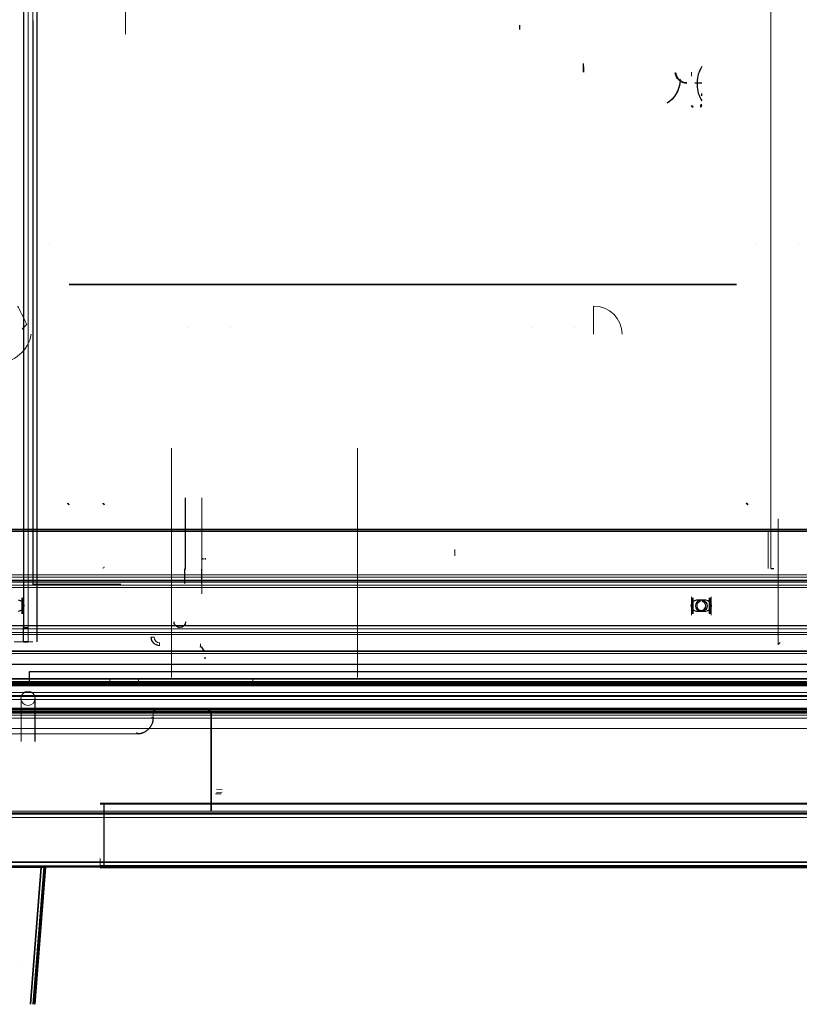
# Model space of a CAD drawing. Units: millimetres. Extents: x -659 to 600, y -658 to 543.
# Drawn here: x -238 to 34, y -111 to 232 of the extents above; entities that cross this region are included whole.
import ezdxf

# ---------------------------------------------------------------- set-up
doc = ezdxf.new("R2010")
doc.units = ezdxf.units.MM
for name, color, linetype, true_color in [('Front$4', 7, 'Continuous', 0xffffff), ('Isometric$1', 7, 'Continuous', 0xffffff), ('ORTHO$5', 7, 'Continuous', 0xffffff), ('ORTHO$6', 7, 'Continuous', 0xffffff), ('Top$2', 7, 'Continuous', 0xffffff)]:
    doc.layers.add(name, color=color, linetype=linetype, true_color=true_color)

msp = doc.modelspace()

# ---------------------------------------------------------------- linework, layer by layer
at = {"layer": 'Front$4', "color": 2, "linetype": 'Continuous', "lineweight": 13}
for p, q in [((-227.46, 153.94, -96.53), (-227.46, 153.94, -158.9)), ((19.04, 153.94, -158.9), (19.04, 153.94, -96.53)), ((34.04, 153.94, -146.9), (34.04, 153.94, -96.53)), ((-179.21, 124.94, -146.48), (-179.21, 124.94, -133.48)), ((-164.21, 124.94, -146.48), (-164.21, 124.94, -133.48)), ((-59.21, 124.94, -146.48), (-59.21, 124.94, -133.48)), ((-44.21, 124.94, -146.48), (-44.21, 124.94, -133.48)), ((23.3, 55.74, -92.74), (23.3, 55.74, -121.42)), ((24.3, 55.74, -121.42), (24.3, 55.74, -92.74)), ((23.3, 42.79, -127.9), (23.3, 53.69, -124.27)), ((24.3, 53.69, -124.27), (24.3, 42.79, -127.9)), ((-239.9, 15.24, -138.08), (-236.6, 15.24, -138.08)), ((-236.6, 15.24, -162.78), (-236.6, 15.24, -143.58)), ((-235, 15.24, -162.78), (-235, 15.24, -143.58)), ((27.59, 15, -122.58), (26.79, 14.2, -83.38)), ((295.5, 0.24, -82.58), (-295.5, 0.24, -82.58))]:
    msp.add_line(p, q, dxfattribs=at)
at = {"layer": 'Front$4', "color": 3, "linetype": 'Continuous', "lineweight": 25}
for p, q in [((-220.71, 139.94, -114.53), (12.29, 139.94, -114.53)), ((12.29, 139.94, -126.03), (-220.71, 139.94, -126.03)), ((-202.6, 35.24, -198.58), (-233.4, 35.24, -198.58)), ((-202.6, 35.24, -200.18), (-233.4, 35.24, -200.18)), ((-236.6, 15.24, -143.58), (-236.6, 20.24, -138.58)), ((-236.6, 20.24, -138.58), (-235, 20.24, -138.58)), ((-235, 15.24, -143.58), (-236.6, 15.24, -143.58)), ((-235, 15.24, -139.68), (-235, 15.24, -168.98)), ((284.5, 7.24, -198.08), (-284.5, 7.24, -198.08)), ((-234.5, 4.84, -138.63), (234.5, 4.84, -138.63)), ((-234.5, 0.6, -144.68), (-234.5, 4.84, -138.63)), ((-234.5, 4.84, -126.63), (234.5, 4.84, -126.63)), ((-234.5, 0.6, -132.68), (-234.5, 4.84, -126.63)), ((-234.5, 4.84, -114.63), (234.5, 4.84, -114.63)), ((-234.5, 0.6, -120.68), (-234.5, 4.84, -114.63)), ((-296.3, 2.24, -80.58), (296.3, 2.24, -80.58)), ((296.3, 2.24, -183.08), (-296.3, 2.24, -183.08)), ((-294, 1.3, 660.42), (294, 1.3, 660.42)), ((237.5, 0.24, -137.83), (-237.5, 0.24, -137.83)), ((-237.5, 0.24, -137.83), (-237.5, 0.24, -145.83)), ((-237.5, 0.24, -145.83), (-234.5, 0.24, -145.83)), ((237.5, 0.24, -125.83), (-237.5, 0.24, -125.83)), ((-237.5, 0.24, -125.83), (-237.5, 0.24, -133.83)), ((-237.5, 0.24, -133.83), (-234.5, 0.24, -133.83)), ((237.5, 0.24, -113.83), (-237.5, 0.24, -113.83)), ((-237.5, 0.24, -113.83), (-237.5, 0.24, -121.83)), ((-237.5, 0.24, -121.83), (-234.5, 0.24, -121.83)), ((306, -61.74, -110.18), (-293.6, -61.74, -110.18)), ((-293.6, -61.74, 658.82), (306, -61.74, 658.82)), ((-267.81, -63.44, -84.58), (-230.39, -63.44, -84.58)), ((-230.39, -63.44, 633.22), (-267.81, -63.44, 633.22)), ((-232.95, -111.2, 5.42), (-229.2, -63.44, 5.42)), ((-229.2, -63.44, 543.22), (-232.95, -111.2, 543.22)), ((-228.9, -63.44, 5.12), (-232.65, -111.23, 5.12)), ((-232.65, -111.23, 543.52), (-228.9, -63.44, 543.52)), ((-229.2, -63.44, 5.42), (-228.9, -63.44, 5.12)), ((-228.9, -63.44, 543.52), (-229.2, -63.44, 543.22)), ((-228.9, -63.44, -83.08), (-228.9, -63.44, 5.12)), ((-228.9, -63.44, 631.72), (-228.9, -63.44, 543.52)), ((-209.9, -63.44, 533.92), (-209.9, -63.44, 14.72)), ((-209.9, -63.44, 14.72), (222.3, -63.44, 14.72)), ((222.3, -63.44, 533.92), (-209.9, -63.44, 533.92)), ((-209.9, -63.44, 532.32), (-208.9, -63.44, 532.32)), ((-209.9, -63.44, 16.32), (-208.9, -63.44, 16.32)), ((-209.9, -63.44, 16.32), (-209.9, -63.44, 532.32)), ((222.2, -63.04, 532.42), (-209.8, -63.04, 532.42)), ((-209.8, -63.04, 16.22), (222.2, -63.04, 16.22)), ((-209.8, -63.54, 533.92), (222.2, -63.54, 533.92)), ((-209.8, -63.54, 533.92), (-209.8, -63.54, 532.92)), ((222.2, -63.54, 14.72), (-209.8, -63.54, 14.72)), ((-209.8, -63.54, 14.72), (-209.8, -63.54, 15.72)), ((-208.4, -62.94, 532.32), (-208.4, -62.94, 16.32)), ((-232.6, -109.94, 5.72), (-232.6, -109.94, 542.92))]:
    msp.add_line(p, q, dxfattribs=at)
at = {"layer": 'Front$4', "color": 3, "linetype": 'Continuous', "lineweight": 13}
for p, q in [((287.5, 7.24, -184.08), (-287.5, 7.24, -184.08)), ((-295.5, 0.24, -181.08), (295.5, 0.24, -181.08)), ((294, 0.3, 659.42), (-294, 0.3, 659.42)), ((-234.5, 0.6, -144.68), (234.5, 0.6, -144.68)), ((-234.5, 0.6, -120.68), (234.5, 0.6, -120.68)), ((-234.5, 0.6, -132.68), (234.5, 0.6, -132.68)), ((-234.5, 0.24, -145.83), (234.5, 0.24, -145.83)), ((-234.5, 0.24, -133.83), (234.5, 0.24, -133.83)), ((-234.5, 0.24, -121.83), (234.5, 0.24, -121.83)), ((305.5, -63.44, 657.12), (-293.1, -63.44, 657.12)), ((-293.1, -63.44, -108.48), (305.5, -63.44, -108.48)), ((-230.39, -63.44, -84.58), (-234.15, -111.29, -78.71)), ((-234.15, -111.29, 627.34), (-230.39, -63.44, 633.22)), ((-232.65, -111.23, -77.22), (-228.9, -63.44, -83.08)), ((-228.9, -63.44, 631.72), (-232.65, -111.23, 625.85)), ((-209.8, -63.54, 532.92), (222.2, -63.54, 532.92)), ((222.2, -63.54, 15.72), (-209.8, -63.54, 15.72)), ((-208.9, -63.44, 16.32), (-208.9, -63.44, 532.32)), ((-232.65, -111.23, 5.12), (-232.95, -111.2, 5.42)), ((-232.95, -111.2, 543.22), (-232.65, -111.23, 543.52)), ((-232.65, -111.23, -77.22), (-232.65, -111.23, 5.12)), ((-232.65, -111.23, 625.85), (-232.65, -111.23, 543.52))]:
    msp.add_line(p, q, dxfattribs=at)
at = {"layer": 'Front$4', "color": 3, "linetype": 'Continuous', "lineweight": 25, "extrusion": (-1, 0, 0)}
for centre, radius, start, end in [((-122.38, -15, 236.79), 10, 172.542, 180), ((-2.24, -145.83, 234.5), 2, 360, 35), ((-2.24, -121.83, 234.5), 2, 360, 35), ((-2.24, -133.83, 234.5), 2, 360, 35)]:
    msp.add_arc(centre, radius, start, end, dxfattribs=at)
at = {"layer": 'Front$4', "color": 2, "linetype": 'Continuous', "lineweight": 13, "extrusion": (-1, 0, 0)}
msp.add_arc((-122.38, -15, 37.58), 10, 91.1691, 180, dxfattribs=at)
at = {"layer": 'Front$4', "color": 2, "linetype": 'Continuous', "lineweight": 13, "extrusion": (0, 0, -1)}
msp.add_arc((37.58, 122.38, 15), 10, 90, 178.8309, dxfattribs=at)
at = {"layer": 'Front$4', "color": 3, "linetype": 'Continuous', "lineweight": 13, "extrusion": (0.674355, -0.689644, 0.263886)}
msp.add_arc((-81.51, 56.89, -247.12), 5, 75.5312, 102.7805, dxfattribs=at)
at = {"layer": 'Front$4', "color": 3, "linetype": 'Continuous', "lineweight": 25, "extrusion": (0, 0, -1)}
for centre in [(221.3, 62.94, -16.32), (208.9, 62.94, 532.32), (-15.72, 63.04, 209.8)]:
    msp.add_arc(centre, 0.5, 90, 180, dxfattribs=at)
at = {"layer": 'Front$4', "color": 3, "linetype": 'Continuous', "lineweight": 25}
for centre in [(-221.3, 62.94, 532.32), (-208.9, 62.94, -16.32), (15.72, 63.04, 222.2)]:
    msp.add_arc(centre, 0.5, 0, 90, dxfattribs=at)
at = {"layer": 'Front$4', "color": 3, "linetype": 'Continuous', "lineweight": 25, "extrusion": (0, 1, 0)}
msp.add_arc((236.6, -139.68, 15.24), 1.6, 90, 180, dxfattribs=at)
at = {"layer": 'Front$4', "color": 2, "linetype": 'Continuous', "lineweight": 13, "extrusion": (0, -1, 0)}
msp.add_arc((-236.6, -139.68, -15.24), 3.2, 0, 90, dxfattribs=at)
at = {"layer": 'Front$4', "color": 3, "linetype": 'Continuous', "lineweight": 25, "extrusion": (1, 1.71755e-16, -4.93038e-32)}
msp.add_ellipse((-63.44, 230.4, 631.71), major_axis=(0, 0.82, -1.28), ratio=0.989549, start_param=2.577633, end_param=4.138895, dxfattribs=at)
at = {"layer": 'Front$4', "color": 3, "linetype": 'Continuous', "lineweight": 13, "extrusion": (-0.89968, -0.436459, 0.008907)}
msp.add_ellipse((-233.78, 122.38, -15), major_axis=(-4.85, 10, -0.2), ratio=0.89968, start_param=5.057436, end_param=6.26278, dxfattribs=at)
at = {"layer": 'Front$4', "color": 2, "linetype": 'Continuous', "lineweight": 13, "extrusion": (1.97215e-31, -0.020404, -0.999792)}
msp.add_ellipse((-245.73, 124.58, -5.05), major_axis=(0, -12, 0.24), ratio=0.999792, start_param=4.879837, end_param=6.283185, dxfattribs=at)
at = {"layer": 'Isometric$1', "color": 3, "linetype": 'Continuous', "lineweight": 25}
for p, q in [((294, 54.18, 634.7), (-294, 54.18, 634.7)), ((294, 35.96, 637.39), (-294, 35.96, 637.39)), ((294, 11.83, 660.13), (-294, 11.83, 660.13)), ((284.5, 7.24, -198.08), (-284.5, 7.24, -198.08)), ((-296.3, 0.82, -182.5), (296.3, 0.82, -182.5)), ((294, 0.3, 630.49), (-294, 0.3, 630.49)), ((-171.14, -9.43, 632.43), (-286.27, -9.43, 632.43)), ((-171.13, -9.43, 632.43), (-191.46, -9.43, 632.43)), ((-171.14, -9.77, 632.58), (-171.11, -43.92, 633.47)), ((-208.55, -40.98, 16.32), (-208.55, -40.98, 532.32)), ((-208.4, -62.94, 16.32), (-208.4, -41.34, 16.32)), ((306, -44.93, 658.32), (-293.6, -44.93, 658.32)), ((-269, -63.44, 5.42), (-229.2, -63.44, 5.42)), ((-230.39, -63.44, 633.22), (-267.81, -63.44, 633.22)), ((-233.21, -111.32, -78.37), (-229.45, -63.44, -84.25)), ((-232.95, -111.2, 5.42), (-229.2, -63.44, 5.42)), ((-229.2, -63.44, 543.22), (-232.95, -111.2, 543.22)), ((-228.9, -63.44, 5.12), (-232.65, -111.23, 5.12)), ((-232.65, -111.23, 543.52), (-228.9, -63.44, 543.52)), ((-229.2, -63.44, 5.42), (-228.9, -63.44, 5.12)), ((-228.9, -63.44, 543.52), (-229.2, -63.44, 543.22)), ((-228.9, -63.44, -83.08), (-228.9, -63.44, 5.12)), ((-228.9, -63.44, 631.72), (-228.9, -63.44, 543.52)), ((-209.9, -63.44, 532.32), (-208.9, -63.44, 532.32)), ((-209.9, -63.44, 16.32), (-209.9, -63.44, 532.32)), ((-209.9, -63.44, 16.32), (-208.9, -63.44, 16.32)), ((-209.9, -63.44, 533.92), (-209.9, -63.44, 14.72)), ((222.3, -63.44, 533.92), (-209.9, -63.44, 533.92)), ((-209.8, -63.39, 532.56), (222.2, -63.39, 532.56)), ((-209.8, -63.54, 533.92), (222.2, -63.54, 533.92)), ((-209.8, -63.54, 533.92), (-209.8, -63.54, 532.92)), ((222.2, -63.54, 14.72), (-209.8, -63.54, 14.72)), ((-209.8, -63.54, 14.72), (-209.8, -63.54, 15.72)), ((-237.43, -98.27, 5.72), (-237.43, -98.27, 542.92))]:
    msp.add_line(p, q, dxfattribs=at)
at = {"layer": 'Isometric$1', "color": 3, "linetype": 'Continuous', "lineweight": 13}
for p, q in [((294, 53.65, 634.92), (-294, 53.65, 634.92)), ((-294, 38.51, 634.92), (294, 38.51, 634.92)), ((294, 34.96, 636.26), (-294, 34.96, 636.26)), ((294, 34.19, 638.12), (-294, 34.19, 638.12)), ((294, 17.7, 634.92), (-294, 17.7, 634.92)), ((294, 11.13, 660.42), (-294, 11.13, 660.42)), ((295.5, 0.24, -82.58), (-295.5, 0.24, -82.58)), ((-295.5, 0.24, -181.08), (295.5, 0.24, -181.08)), ((-294, 1.3, 660.42), (294, 1.3, 660.42)), ((294, 0.3, 659.42), (-294, 0.3, 659.42)), ((-171.14, -9.77, 632.58), (-286.27, -9.77, 632.58)), ((-191.4, -9.77, 632.58), (-191.4, -11.37, 632.62)), ((-171.13, -9.77, 632.58), (-191.4, -9.77, 632.58)), ((173.14, -9.77, 632.58), (-171.14, -9.77, 632.58)), ((-197.01, -16.98, 632.77), (-290.37, -16.98, 632.77)), ((-208.4, -41.34, 16.32), (-208.4, -41.34, 532.32)), ((306, -46.14, 658.82), (-293.6, -46.14, 658.82)), ((-293.6, -61.74, 658.82), (306, -61.74, 658.82)), ((305.5, -63.44, 657.12), (-293.1, -63.44, 657.12)), ((-234.15, -111.29, 627.34), (-230.39, -63.44, 633.22)), ((-232.65, -111.23, -77.22), (-228.9, -63.44, -83.08)), ((-228.9, -63.44, 631.72), (-232.65, -111.23, 625.85)), ((-209.8, -63.54, 532.92), (222.2, -63.54, 532.92)), ((222.2, -63.54, 15.72), (-209.8, -63.54, 15.72)), ((-208.9, -63.44, 16.32), (-208.9, -63.44, 532.32)), ((-232.65, -111.23, 5.12), (-232.95, -111.2, 5.42)), ((-232.95, -111.2, 543.22), (-232.65, -111.23, 543.52)), ((-232.65, -111.23, -77.22), (-232.65, -111.23, 5.12)), ((-232.65, -111.23, 625.85), (-232.65, -111.23, 543.52))]:
    msp.add_line(p, q, dxfattribs=at)
at = {"layer": 'Isometric$1', "color": 2, "linetype": 'Continuous', "lineweight": 13}
for p, q in [((-294, 36.74, 634.15), (294, 36.74, 634.15)), ((-294, 36.59, 634.31), (294, 36.59, 634.31)), ((-294, 19.77, 636.82), (294, 19.77, 636.82)), ((-294, 18.47, 635.28), (294, 18.47, 635.28)), ((-296.3, 2.24, -80.58), (296.3, 2.24, -80.58)), ((-294, 2.3, 634.92), (294, 2.3, 634.92)), ((173.14, -9.43, 632.43), (-171.14, -9.43, 632.43)), ((-171.11, -43.92, 633.47), (-171.14, -9.77, 632.58)), ((-171.11, -43.92, 633.47), (-171.13, -9.77, 632.58)), ((222.2, -41.08, 16.07), (-209.8, -41.08, 16.07)), ((222.2, -41.44, 16.22), (-209.8, -41.44, 16.22)), ((-209.9, -60.44, 532.32), (-209.9, -63.44, 532.32)), ((-209.8, -60.44, 533.92), (-209.8, -63.54, 533.92)), ((-293.6, -62.94, -109.68), (306, -62.94, -109.68)), ((-293.1, -63.44, -108.48), (305.5, -63.44, -108.48)), ((-209.9, -63.44, 14.72), (222.3, -63.44, 14.72)), ((-209.8, -63.04, 16.22), (222.2, -63.04, 16.22)), ((-208.4, -62.94, 532.32), (-208.4, -62.94, 16.32))]:
    msp.add_line(p, q, dxfattribs=at)
for centre, start, end in [((-221.3, 62.94, 532.32), 0, 90), ((15.72, 63.04, 222.2), 0, 90), ((-208.9, 41.34, -16.32), 270, 0)]:
    msp.add_arc(centre, 0.5, start, end, dxfattribs=at)
at = {"layer": 'Isometric$1', "color": 3, "linetype": 'Continuous', "lineweight": 25, "extrusion": (0, 0, -1)}
for centre in [(221.3, 62.94, -16.32), (208.9, 62.94, 532.32), (-15.72, 63.04, 209.8)]:
    msp.add_arc(centre, 0.5, 90, 180, dxfattribs=at)
at = {"layer": 'Isometric$1', "color": 3, "linetype": 'Continuous', "lineweight": 25}
msp.add_arc((-208.9, 62.94, -16.32), 0.5, 0, 90, dxfattribs=at)
at = {"layer": 'Isometric$1', "color": 3, "linetype": 'Continuous', "lineweight": 25, "extrusion": (1, 1.71755e-16, -4.93038e-32)}
msp.add_ellipse((-63.44, 230.4, 631.71), major_axis=(0, 0.82, -1.28), ratio=0.989549, start_param=2.577633, end_param=4.138895, dxfattribs=at)
at = {"layer": 'Isometric$1', "color": 2, "linetype": 'Continuous', "lineweight": 13, "extrusion": (-0.999657, -2.63905e-17, 0.026177)}
msp.add_ellipse((-173.15, 9.79, 632.08), major_axis=(0.013, 0, 0.5), ratio=0.999657, start_param=4.738569, end_param=6.257005, dxfattribs=at)
at = {"layer": 'Isometric$1', "color": 3, "linetype": 'Continuous', "lineweight": 25}
for points, knots in [([(-191.4, -11.37, 632.62), (-191.39, -11.55, 632.63), (-191.4, -11.74, 632.63), (-191.43, -12.1, 632.64), (-191.45, -12.28, 632.64), (-191.51, -12.55, 632.65), (-191.54, -12.69, 632.66), (-191.57, -12.82, 632.66), (-191.6, -12.91, 632.66), (-191.61, -12.96, 632.66), (-191.68, -13.18, 632.67), (-191.74, -13.35, 632.67), (-191.89, -13.69, 632.68), (-192.05, -14.02, 632.69), (-192.24, -14.33, 632.7), (-192.37, -14.52, 632.7), (-192.39, -14.56, 632.7), (-192.45, -14.63, 632.71), (-192.47, -14.67, 632.71), (-192.56, -14.78, 632.71), (-192.62, -14.85, 632.71), (-192.79, -15.07, 632.72), (-193.04, -15.34, 632.72), (-193.31, -15.59, 632.73), (-193.52, -15.76, 632.74), (-193.63, -15.85, 632.74), (-193.74, -15.93, 632.74), (-193.82, -15.98, 632.74), (-193.86, -16.01, 632.74), (-194.05, -16.14, 632.75), (-194.36, -16.33, 632.75), (-194.69, -16.49, 632.75), (-194.95, -16.6, 632.76), (-195.07, -16.65, 632.76), (-195.21, -16.7, 632.76), (-195.29, -16.73, 632.76), (-195.34, -16.74, 632.76), (-195.56, -16.81, 632.76), (-195.92, -16.9, 632.77), (-196.28, -16.95, 632.77), (-196.64, -16.98, 632.77), (-196.83, -16.99, 632.77), (-197.01, -16.98, 632.77)], [0, 0, 0, 0, 0.0625, 0.0625, 0.125, 0.125, 0.15625, 0.171875, 0.171875, 0.1875, 0.1875, 0.25, 0.25, 0.3125, 0.375, 0.375, 0.390625, 0.390625, 0.40625, 0.40625, 0.4375, 0.4375, 0.5, 0.5625, 0.5625, 0.59375, 0.609375, 0.609375, 0.625, 0.625, 0.6875, 0.75, 0.75, 0.78125, 0.796875, 0.796875, 0.8125, 0.8125, 0.875, 0.9375, 0.9375, 1, 1, 1, 1]), ([(-191.4, -11.37, 632.62), (-191.43, -11.37, 632.62), (-191.46, -11.37, 632.62), (-191.52, -11.37, 632.61), (-191.55, -11.37, 632.6), (-191.61, -11.37, 632.57), (-191.64, -11.37, 632.56), (-191.69, -11.38, 632.53), (-191.71, -11.38, 632.51), (-191.76, -11.38, 632.46), (-191.78, -11.38, 632.44), (-191.82, -11.38, 632.39), (-191.83, -11.38, 632.36), (-191.86, -11.39, 632.31), (-191.87, -11.39, 632.28), (-191.89, -11.39, 632.22), (-191.89, -11.39, 632.18), (-191.89, -11.39, 632.15)], [0, 0, 0, 0, 0.125, 0.125, 0.25, 0.25, 0.375, 0.375, 0.5, 0.5, 0.625, 0.625, 0.75, 0.75, 0.875, 0.875, 1, 1, 1, 1]), ([(-197, -16.5, 632.29), (-197, -16.5, 632.32), (-197, -16.5, 632.35), (-197, -16.51, 632.41), (-197, -16.52, 632.44), (-197, -16.55, 632.5), (-197, -16.57, 632.53), (-197, -16.6, 632.58), (-197.01, -16.62, 632.6), (-197.01, -16.67, 632.65), (-197.01, -16.69, 632.67), (-197.01, -16.74, 632.7), (-197.01, -16.77, 632.72), (-197.01, -16.83, 632.74), (-197.01, -16.86, 632.75), (-197.01, -16.92, 632.76), (-197.01, -16.95, 632.77), (-197.01, -16.98, 632.77)], [0, 0, 0, 0, 0.125, 0.125, 0.25, 0.25, 0.375, 0.375, 0.5, 0.5, 0.625, 0.625, 0.75, 0.75, 0.875, 0.875, 1, 1, 1, 1])]:
    msp.add_open_spline(points, degree=3, knots=knots, dxfattribs=at)
at = {"layer": 'ORTHO$5', "color": 3, "linetype": 'Continuous', "lineweight": 13}
for p, q in [((-236.6, 532.94, -196.98), (-236.6, 35.24, -196.98)), ((-235, 532.94, -168.98), (-235, 15.24, -168.98))]:
    msp.add_line(p, q, dxfattribs=at)
at = {"layer": 'ORTHO$5', "color": 2, "linetype": 'Continuous', "lineweight": 13}
for p, q in [((-235, 15.24, -139.68), (-235, 532.94, -139.68)), ((-233.4, 35.24, -200.18), (-233.4, 532.94, -200.18)), ((-201, 227.23, -173.78), (-201, 340.94, -173.78)), ((-236.6, 35.24, -175.38), (-236.6, 232.09, -175.38)), ((-185, 82.74, -80.08), (-185, 2.71, -80.08)), ((26.79, 58.13, -83.38), (26.79, 14.21, -83.38)), ((23.3, 42.79, -127.9), (23.3, 53.69, -124.27)), ((-174.5, 35.49, -83.28), (-174.5, 40.49, -83.28)), ((23.3, 40.74, -82.58), (23.3, 40.74, -83.42)), ((-209.8, -60.44, 533.92), (-209.8, -63.54, 533.92)), ((-209.8, -60.44, 14.72), (-209.8, -63.54, 14.72))]:
    msp.add_line(p, q, dxfattribs=at)
at = {"layer": 'ORTHO$5', "color": 3, "linetype": 'Continuous', "lineweight": 25}
for p, q in [((-231.8, 15.24, -172.18), (-231.8, 532.94, -172.18)), ((-236.6, 508.14, -138.58), (-236.6, 20.24, -138.58)), ((-236.6, 234.09, -176.18), (-236.6, 232.09, -176.18)), ((-236.6, 232.09, -175.38), (-236.6, 232.09, -176.18)), ((-233.4, 232.09, -172.18), (-233.4, 35.24, -172.18)), ((-180.1, 40.49, -83.28), (-180.1, 65.44, -83.28)), ((-209.8, -63.54, 533.92), (-209.8, -63.54, 532.92)), ((-209.8, -63.54, 14.72), (-209.8, -63.54, 15.72))]:
    msp.add_line(p, q, dxfattribs=at)
at = {"layer": 'ORTHO$5', "color": 2, "linetype": 'Continuous', "lineweight": 13, "extrusion": (0, 0, -1)}
msp.add_circle((235.02, -4.55, 108.48), 2.48, dxfattribs=at)
at = {"layer": 'ORTHO$5', "color": 2, "linetype": 'Continuous', "lineweight": 13, "extrusion": (-0.043619, 2.50006e-07, 0.999048)}
for centre in [(-214.22, -2.62, 57.48), (-214.22, -2.62, 54.98)]:
    msp.add_arc(centre, 4, 277.0105, 0.0003, dxfattribs=at)
at = {"layer": 'ORTHO$5', "color": 3, "linetype": 'Continuous', "lineweight": 25, "extrusion": (0.043619, 2.50006e-07, 0.999048)}
for centre in [(214.22, 8.59, 79.46), (214.22, 8.59, 81.96)]:
    msp.add_arc(centre, 4, 97.0098, 179.9997, dxfattribs=at)
at = {"layer": 'ORTHO$5', "color": 3, "linetype": 'Continuous', "lineweight": 25, "extrusion": (0.043619, -2.50006e-07, -0.999048)}
for centre in [(214.22, -2.62, -57.48), (214.22, -2.62, -54.98)]:
    msp.add_arc(centre, 4, 179.9997, 262.9895, dxfattribs=at)
at = {"layer": 'ORTHO$5', "color": 3, "linetype": 'Continuous', "lineweight": 25, "extrusion": (-0.043619, -2.50006e-07, -0.999048)}
for centre in [(-214.22, 8.59, -79.46), (-214.22, 8.59, -81.96)]:
    msp.add_arc(centre, 4, 0.0003, 82.9902, dxfattribs=at)
at = {"layer": 'ORTHO$5', "color": 2, "linetype": 'Continuous', "lineweight": 13, "extrusion": (-5.98181e-15, 2.50244e-07, 1)}
for centre, end in [((-17.32, 211.44, 73.33), 354.5243), ((-17.32, 211.44, 63.73), 354.5243), ((-17.32, 211.44, 60.58), 351.1624), ((-17.32, 211.44, 76.48), 351.1624)]:
    msp.add_arc(centre, 9.9, 303.2936, end, dxfattribs=at)
at = {"layer": 'ORTHO$5', "color": 3, "linetype": 'Continuous', "lineweight": 25, "extrusion": (0, -2.50244e-07, -1)}
for centre, start in [((17.32, 211.44, -73.33), 185.4757), ((17.32, 211.44, -63.73), 185.4757), ((17.32, 211.44, -60.58), 188.8376), ((17.32, 211.44, -76.48), 188.8376)]:
    msp.add_arc(centre, 9.9, start, 236.7064, dxfattribs=at)
at = {"layer": 'ORTHO$5', "color": 3, "linetype": 'Continuous', "lineweight": 25, "extrusion": (-0.059391, -0.998235, 2.49803e-07)}
for centre, start, end in [((-22.25, 76.03, -210.68), 0.0433, 11.2828), ((-22.25, 61.03, -210.68), 348.7172, 359.9567), ((-22.25, 76.03, -210.68), 0, 0.0433), ((-22.25, 61.03, -210.68), 359.9567, 0)]:
    msp.add_arc(centre, 2.3, start, end, dxfattribs=at)
at = {"layer": 'ORTHO$5', "color": 3, "linetype": 'Continuous', "lineweight": 25, "extrusion": (-0.998235, 0.059391, -1.48623e-08)}
for centre, start, end in [((-209.68, 74.33, 19.95), 180, 249.0477), ((-209.68, 62.73, 19.95), 110.9524, 180)]:
    msp.add_arc(centre, 1, start, end, dxfattribs=at)
at = {"layer": 'ORTHO$5', "color": 3, "linetype": 'Continuous', "lineweight": 25, "extrusion": (0.059391, 0.998235, -2.49803e-07)}
for centre, start, end in [((22.25, 76.03, 210.68), 168.7172, 179.9567), ((22.25, 61.03, 210.68), 180.0433, 191.2828), ((22.25, 76.03, 210.68), 179.9567, 180), ((22.25, 61.03, 210.68), 180, 180.0433)]:
    msp.add_arc(centre, 2.3, start, end, dxfattribs=at)
at = {"layer": 'ORTHO$5', "color": 3, "linetype": 'Continuous', "lineweight": 25, "extrusion": (0.998235, -0.059391, 1.48623e-08)}
for centre, start, end in [((209.68, 74.33, -19.95), 290.9523, 360), ((209.68, 62.73, -19.95), 360, 69.0476)]:
    msp.add_arc(centre, 1, start, end, dxfattribs=at)
at = {"layer": 'ORTHO$5', "color": 3, "linetype": 'Continuous', "lineweight": 25, "extrusion": (1.82146e-13, 1, -2.50244e-07)}
for centre, radius, start, end in [((2.2, 82.63, 210.22), 0.5, 271.2503, 272.5), ((2.2, 54.43, 210.22), 0.5, 87.5, 88.7497), ((2.26, 79.63, 210.22), 2.5, 91.2503, 91.5003), ((2.26, 57.43, 210.22), 2.5, 268.4997, 268.7497), ((2.26, 79.63, 210.22), 2.5, 91.5003, 180), ((0.26, 81.58, 202.32), 0.5, 90, 180), ((0.26, 55.48, 202.32), 0.5, 180, 270)]:
    msp.add_arc(centre, radius, start, end, dxfattribs=at)
at = {"layer": 'ORTHO$5', "color": 3, "linetype": 'Continuous', "lineweight": 25, "extrusion": (-1.82146e-13, -1, 2.50244e-07)}
for centre, radius, start, end in [((-2.2, 82.63, -210.22), 0.5, 267.5, 268.7497), ((-2.2, 54.43, -210.22), 0.5, 91.2503, 92.5), ((-2.26, 79.63, -210.22), 2.5, 88.4997, 88.7497), ((-2.26, 57.43, -210.22), 2.5, 271.2503, 271.5003), ((-2.26, 57.43, -210.22), 2.5, 271.5003, 0), ((-0.26, 55.48, -202.32), 0.5, 270, 0), ((-0.26, 81.58, -202.32), 0.5, 0, 90)]:
    msp.add_arc(centre, radius, start, end, dxfattribs=at)
at = {"layer": 'ORTHO$5', "color": 2, "linetype": 'Continuous', "lineweight": 13, "extrusion": (1.82146e-13, 1, -2.50244e-07)}
msp.add_arc((2.26, 57.43, 210.22), 2.5, 180, 268.4997, dxfattribs=at)
at = {"layer": 'ORTHO$5', "color": 2, "linetype": 'Continuous', "lineweight": 13, "extrusion": (-1.82146e-13, -1, 2.50244e-07)}
msp.add_arc((-2.26, 79.63, -210.22), 2.5, 0, 88.4997, dxfattribs=at)
at = {"layer": 'ORTHO$5', "color": 3, "linetype": 'Continuous', "lineweight": 13, "extrusion": (-5.98181e-15, 2.50244e-07, 1)}
for centre in [(-0.26, 202.32, 81.58), (-0.26, 202.32, 55.48)]:
    msp.add_arc(centre, 0.5, 270, 0, dxfattribs=at)
at = {"layer": 'ORTHO$5', "color": 3, "linetype": 'Continuous', "lineweight": 13, "extrusion": (1, 1.06657e-21, 6.93889e-15)}
for centre, start, end in [((202.32, 81.58, -0.26), 90, 180), ((202.32, 55.48, -0.26), 180, 270)]:
    msp.add_arc(centre, 0.5, start, end, dxfattribs=at)
at = {"layer": 'ORTHO$5', "color": 3, "linetype": 'Continuous', "lineweight": 13, "extrusion": (0, -2.50244e-07, -1)}
for centre in [(0.26, 202.32, -81.58), (0.26, 202.32, -55.48)]:
    msp.add_arc(centre, 0.5, 180, 270, dxfattribs=at)
at = {"layer": 'ORTHO$5', "color": 3, "linetype": 'Continuous', "lineweight": 13, "extrusion": (-1, -1.06657e-21, -6.93889e-15)}
for centre, start, end in [((-202.32, 81.58, 0.26), 0, 90), ((-202.32, 55.48, 0.26), 270, 0)]:
    msp.add_arc(centre, 0.5, start, end, dxfattribs=at)
at = {"layer": 'ORTHO$5', "color": 3, "linetype": 'Continuous', "lineweight": 25, "extrusion": (0, 0, -1)}
msp.add_arc((-15.72, 63.04, 209.8), 0.5, 90, 180, dxfattribs=at)
at = {"layer": 'ORTHO$5', "color": 2, "linetype": 'Continuous', "lineweight": 13, "extrusion": (-1, 0, 0)}
for centre, radius, start, end in [((-43.74, -83.42, -23.3), 3, 288.4349, 0), ((19.55, -108.48, 237.4), 15, 90, 180)]:
    msp.add_arc(centre, radius, start, end, dxfattribs=at)
at = {"layer": 'ORTHO$5', "color": 3, "linetype": 'Continuous', "lineweight": 25, "extrusion": (0, 1, 0)}
msp.add_arc((180.1, -81.38, 40.49), 1.9, 270, 277.8423, dxfattribs=at)
at = {"layer": 'ORTHO$5', "color": 3, "linetype": 'Continuous', "lineweight": 25, "extrusion": (1, 0, 0)}
msp.add_arc((-19.55, -108.48, -232.64), 15, 0, 90, dxfattribs=at)
at = {"layer": 'ORTHO$5', "color": 3, "linetype": 'Continuous', "lineweight": 25, "extrusion": (0.707107, -1.76949e-07, -0.707107)}
msp.add_ellipse((-2.86, 202.32, 55.48), major_axis=(-0.5, 0, -0.5), ratio=0.707107, start_param=4.712389, end_param=6.283185, dxfattribs=at)
at = {"layer": 'ORTHO$5', "color": 3, "linetype": 'Continuous', "lineweight": 25, "extrusion": (-0.707107, -1.76949e-07, -0.707107)}
msp.add_ellipse((-2.86, 202.32, 81.58), major_axis=(-0.5, 0, 0.5), ratio=0.707107, start_param=4.712389, end_param=6.283185, dxfattribs=at)
at = {"layer": 'ORTHO$5', "color": 3, "linetype": 'Continuous', "lineweight": 25, "extrusion": (-0.707107, 1.76949e-07, 0.707107)}
msp.add_ellipse((-2.86, 202.32, 55.48), major_axis=(-0.5, 0, -0.5), ratio=0.707107, start_param=0, end_param=1.570796, dxfattribs=at)
at = {"layer": 'ORTHO$5', "color": 3, "linetype": 'Continuous', "lineweight": 25, "extrusion": (0.707107, 1.76949e-07, 0.707107)}
msp.add_ellipse((-2.86, 202.32, 81.58), major_axis=(-0.5, 0, 0.5), ratio=0.707107, start_param=0, end_param=1.570796, dxfattribs=at)
at = {"layer": 'ORTHO$5', "color": 3, "linetype": 'Continuous', "lineweight": 25, "extrusion": (-0.999657, -0.000685233, -0.026168)}
msp.add_ellipse((-180.1, -409.6, -81.38), major_axis=(-1.9, 2772.78, -0.05), ratio=0.000685, start_param=1.407751, end_param=1.409578, dxfattribs=at)
at = {"layer": 'ORTHO$6', "color": 2, "linetype": 'Continuous', "lineweight": 13}
for p, q in [((24.3, 254.24, -82.58), (24.3, 40.74, -82.58)), ((-174.4, 65.44, -83.28), (-174.4, 31.9, -83.28)), ((-169.21, -36.27, -77.84), (-167.22, -36.34, -75.38)), ((-167.22, -37.33, -75.38), (-169.21, -37.4, -77.84)), ((-169.58, -37.9, -77.53), (-167.59, -37.83, -75.07))]:
    msp.add_line(p, q, dxfattribs=at)
at = {"layer": 'ORTHO$6', "color": 3, "linetype": 'Continuous', "lineweight": 13}
for p, q in [((-120, 2.71, -80.08), (-120, 82.74, -80.08)), ((-232.65, -111.23, -77.22), (-228.9, -63.44, -83.08)), ((-228.9, -63.44, 631.72), (-232.65, -111.23, 625.85)), ((-232.65, -111.23, 5.12), (-232.95, -111.2, 5.42)), ((-232.95, -111.2, 543.22), (-232.65, -111.23, 543.52)), ((-232.65, -111.23, -77.22), (-232.65, -111.23, 5.12)), ((-232.65, -111.23, 625.85), (-232.65, -111.23, 543.52))]:
    msp.add_line(p, q, dxfattribs=at)
at = {"layer": 'ORTHO$6', "color": 3, "linetype": 'Continuous', "lineweight": 25}
for p, q in [((24.3, 40.74, -82.58), (24.3, 40.74, -83.42)), ((-230.39, -63.44, -84.58), (-234.15, -111.29, -78.71)), ((-234.15, -111.29, 627.34), (-230.39, -63.44, 633.22)), ((-232.95, -111.2, 5.42), (-229.2, -63.44, 5.42)), ((-229.2, -63.44, 543.22), (-232.95, -111.2, 543.22)), ((-228.9, -63.44, 5.12), (-232.65, -111.23, 5.12)), ((-232.65, -111.23, 543.52), (-228.9, -63.44, 543.52))]:
    msp.add_line(p, q, dxfattribs=at)
at = {"layer": 'ORTHO$6', "color": 3, "linetype": 'Continuous', "lineweight": 25, "extrusion": (1, -1.92614e-34, -3.84852e-28)}
for centre, radius, start, end in [((217.02, 77.1, -41.1), 1, 183.8225, 270), ((214.02, 76.9, -41.1), 2, 3.8225, 90)]:
    msp.add_arc(centre, radius, start, end, dxfattribs=at)
at = {"layer": 'ORTHO$6', "color": 3, "linetype": 'Continuous', "lineweight": 25, "extrusion": (-1, 1.92614e-34, 3.84852e-28)}
for centre, radius, start, end in [((-217.02, 59.95, 41.1), 1, 3.8226, 90), ((-214.02, 60.15, 41.1), 2, 183.8226, 270), ((-214.02, 76.9, 41.1), 2, 90, 176.1775)]:
    msp.add_arc(centre, radius, start, end, dxfattribs=at)
at = {"layer": 'ORTHO$6', "color": 2, "linetype": 'Continuous', "lineweight": 13, "extrusion": (-1, 1.92614e-34, 3.84852e-28)}
msp.add_arc((-217.02, 77.1, 41.1), 1, 270, 356.1775, dxfattribs=at)
at = {"layer": 'ORTHO$6', "color": 2, "linetype": 'Continuous', "lineweight": 13, "extrusion": (1, -1.92614e-34, -3.84852e-28)}
for centre, radius, start, end in [((217.02, 59.95, -41.1), 1, 90, 176.1774), ((214.02, 60.15, -41.1), 2, 270, 356.1774)]:
    msp.add_arc(centre, radius, start, end, dxfattribs=at)
at = {"layer": 'ORTHO$6', "color": 2, "linetype": 'Continuous', "lineweight": 13, "extrusion": (-1, -1.06657e-21, -6.93889e-15)}
for centre, start, end in [((-213.32, 58.48, 3.36), 228.5904, 311.4096), ((-213.32, 78.58, 3.36), 48.5904, 131.4096)]:
    msp.add_arc(centre, 1, start, end, dxfattribs=at)
at = {"layer": 'ORTHO$6', "color": 2, "linetype": 'Continuous', "lineweight": 13, "extrusion": (1, 1.06657e-21, 6.93889e-15)}
for centre, start, end in [((213.32, 58.48, -3.36), 228.5904, 311.4096), ((213.32, 78.58, -3.36), 48.5904, 131.4096)]:
    msp.add_arc(centre, 1, start, end, dxfattribs=at)
at = {"layer": 'ORTHO$6', "color": 3, "linetype": 'Continuous', "lineweight": 25, "extrusion": (1.82146e-13, 1, -2.50244e-07)}
for centre, radius, start, end in [((2.2, 54.43, 210.22), 0.5, 87.5, 88.7497), ((2.26, 57.43, 210.22), 2.5, 268.4997, 268.7497), ((0.26, 81.58, 202.62), 0.5, 90, 180), ((0.26, 55.48, 202.62), 0.5, 180, 270)]:
    msp.add_arc(centre, radius, start, end, dxfattribs=at)
at = {"layer": 'ORTHO$6', "color": 3, "linetype": 'Continuous', "lineweight": 25, "extrusion": (-1.82146e-13, -1, 2.50244e-07)}
for centre, radius, start, end in [((-2.2, 54.43, -210.22), 0.5, 91.2503, 92.5), ((-2.26, 57.43, -210.22), 2.5, 271.2503, 271.5003), ((-2.26, 57.43, -210.22), 2.5, 271.5003, 0), ((-0.26, 81.58, -202.62), 0.5, 0, 90), ((-0.26, 55.48, -202.62), 0.5, 270, 0)]:
    msp.add_arc(centre, radius, start, end, dxfattribs=at)
at = {"layer": 'ORTHO$6', "color": 2, "linetype": 'Continuous', "lineweight": 13, "extrusion": (1.82146e-13, 1, -2.50244e-07)}
msp.add_arc((2.26, 57.43, 210.22), 2.5, 180, 268.4997, dxfattribs=at)
at = {"layer": 'ORTHO$6', "color": 3, "linetype": 'Continuous', "lineweight": 25, "extrusion": (-1, -1.83776e-13, -6.19325e-15)}
msp.add_arc((-205.72, 79.03, -0.24), 1, 90, 150, dxfattribs=at)
at = {"layer": 'ORTHO$6', "color": 2, "linetype": 'Continuous', "lineweight": 13}
msp.add_arc((15.72, 63.04, 222.2), 0.5, 0, 90, dxfattribs=at)
at = {"layer": 'ORTHO$6', "color": 2, "linetype": 'Continuous', "lineweight": 13, "extrusion": (-1, 0, 0)}
msp.add_arc((-49.52, 79.1, 86), 5, 31.0971, 64.3265, dxfattribs=at)
at = {"layer": 'ORTHO$6', "color": 3, "linetype": 'Continuous', "lineweight": 25, "extrusion": (0, 1, 0)}
msp.add_arc((-25.3, -82.58, 40.74), 1, 0, 90, dxfattribs=at)
at = {"layer": 'ORTHO$6', "color": 3, "linetype": 'Continuous', "lineweight": 13, "extrusion": (0, 1, 0)}
msp.add_arc((191, 601.17, 16.83), 1, 0, 88.5, dxfattribs=at)
at = {"layer": 'ORTHO$6', "color": 3, "linetype": 'Continuous', "lineweight": 25, "extrusion": (0, 0, -1)}
msp.add_arc((189, 16.83, -599.62), 3, 271.5, 0, dxfattribs=at)
at = {"layer": 'ORTHO$6', "color": 3, "linetype": 'Continuous', "lineweight": 13, "extrusion": (0.999315, -0.026168, 0.026168)}
msp.add_arc((9.88, 605.97, -173.58), 1, 90.0393, 180, dxfattribs=at)
at = {"layer": 'ORTHO$6', "color": 3, "linetype": 'Continuous', "lineweight": 13, "extrusion": (0.026177, -0.000685467, 0.999657)}
msp.add_arc((7.88, 190.91, 596.8), 1, 285.0886, 0, dxfattribs=at)
at = {"layer": 'ORTHO$6', "color": 3, "linetype": 'Continuous', "lineweight": 13, "extrusion": (0.024879, 0.026169, 0.999348)}
msp.add_arc((134.57, 131.9, 597.22), 0.5, 57.2091, 133.5335, dxfattribs=at)
at = {"layer": 'ORTHO$6', "color": 3, "linetype": 'Continuous', "lineweight": 13, "extrusion": (0.011042, 0.061733, 0.998032)}
msp.add_arc((173.04, 55.62, 599.25), 0.5, 23.7759, 100.1212, dxfattribs=at)
at = {"layer": 'ORTHO$6', "color": 3, "linetype": 'Continuous', "lineweight": 13, "extrusion": (0.016917, 0.763113, 0.646044)}
msp.add_arc((173.7, 453.07, 394.75), 0.5, 1.9653, 90.8205, dxfattribs=at)
at = {"layer": 'ORTHO$6', "color": 3, "linetype": 'Continuous', "lineweight": 25, "extrusion": (-0.999657, -2.63905e-17, 0.026177)}
for centre, major_axis, start_param, end_param in [((-173.99, 43.94, 600.12), (0.013, 0, 0.5), 1.570796, 3.141593), ((-173.13, 43.94, 632.97), (-0.013, 0, -0.5), 3.115413, 4.712389), ((-173.15, 9.79, 632.08), (0.013, 0, 0.5), 4.738569, 6.257005)]:
    msp.add_ellipse(centre, major_axis=major_axis, ratio=0.999657, start_param=start_param, end_param=end_param, dxfattribs=at)
at = {"layer": 'ORTHO$6', "color": 3, "linetype": 'Continuous', "lineweight": 25, "extrusion": (0.026177, 6.9106e-19, -0.999657)}
for start_param, end_param in [(1.570796, 3.141593), (0, 1.570796)]:
    msp.add_ellipse((-182, 22.14, 602.41), major_axis=(2, 0, 0.05), ratio=0.999657, start_param=start_param, end_param=end_param, dxfattribs=at)
at = {"layer": 'ORTHO$6', "color": 3, "linetype": 'Continuous', "lineweight": 13, "extrusion": (0.017455, 4.60795e-19, -0.999848)}
msp.add_ellipse((-189, 16.83, 601.23), major_axis=(-3, 0, -0.05), ratio=0.999848, start_param=4.738569, end_param=6.283185, dxfattribs=at)
at = {"layer": 'ORTHO$6', "color": 3, "linetype": 'Continuous', "lineweight": 13, "extrusion": (-0.026177, -6.9106e-19, 0.999657)}
msp.add_ellipse((-189.03, 16.83, 602.22), major_axis=(-2, 0, -0.05), ratio=0.999657, start_param=0, end_param=1.544616, dxfattribs=at)
at = {"layer": 'ORTHO$6', "color": 2, "linetype": 'Continuous', "lineweight": 13, "extrusion": (0.996608, 0.02599, -0.078077)}
msp.add_ellipse((-174.95, 14.46, 601.59), major_axis=(-0.082, 0.45, -0.897), ratio=0.993203, start_param=2.678493, end_param=4.248604, dxfattribs=at)
at = {"layer": 'ORTHO$6', "color": 3, "linetype": 'Continuous', "lineweight": 25}
msp.add_ellipse((-175, 12.46, 599.62), major_axis=(-1, 0.03), ratio=0.999657, start_param=3.167764, end_param=4.712389, dxfattribs=at)
at = {"layer": 'Top$2', "color": 3, "linetype": 'Continuous', "lineweight": 25}
for p, q in [((294, 54.4, 634.17), (-294, 54.4, 634.17)), ((-1.5, 29.8, 638.12), (1.5, 29.8, 638.12)), ((-0.4, 29.79, 634.72), (0.4, 29.79, 634.72)), ((-0.4, 29.75, 634.72), (-0.4, 29.79, 634.72)), ((0.4, 29.75, 634.72), (0.4, 29.79, 634.72)), ((1.5, 25.8, 638.12), (-1.5, 25.8, 638.12)), ((-294, 20.86, 638.12), (294, 20.86, 638.12)), ((295.5, 0.24, -82.58), (-295.5, 0.24, -82.58)), ((294, 0.3, 659.42), (-294, 0.3, 659.42)), ((-274.2, 0.06, 591.04), (275.2, 0.06, 591.04)), ((-196.52, 0.24, 630.12), (-206.52, 0.24, 630.22)), ((156.5, 0.24, 629.92), (-156.5, 0.24, 629.92)), ((-171.99, -8.45, 600.12), (-277.93, -8.45, 600.12)), ((-190.44, -8.45, 600.13), (-191.99, -9.25, 630.57)), ((-171.98, -8.45, 600.12), (-190.44, -8.45, 600.12)), ((-171.99, -8.45, 600.13), (-171.15, -9.29, 632.09)), ((-171.15, -9.29, 632.09), (-171.99, -8.45, 600.13)), ((173.99, -8.45, 600.12), (-171.99, -8.45, 600.12)), ((-171.98, -8.45, 600.13), (-171.14, -9.29, 632.09)), ((-171.11, -43.92, 633.47), (-171.14, -9.77, 632.58)), ((-171.14, -9.77, 632.58), (-171.11, -43.92, 633.47)), ((-171.11, -43.92, 633.47), (-171.13, -9.77, 632.58)), ((-292.96, -44.44, 657.12), (305.05, -44.44, 657.12)), ((305.5, -63.44, 657.12), (-293.1, -63.44, 657.12)), ((-228.9, -63.44, 631.72), (-232.65, -111.23, 625.85)), ((-209.8, -63.54, 533.92), (222.2, -63.54, 533.92))]:
    msp.add_line(p, q, dxfattribs=at)
at = {"layer": 'Top$2', "color": 3, "linetype": 'Continuous', "lineweight": 13}
for p, q in [((294, 53.65, 634.92), (-294, 53.65, 634.92)), ((-294, 38.51, 634.92), (294, 38.51, 634.92)), ((294, 37.74, 635.28), (-294, 37.74, 635.28)), ((-294, 36.11, 637.23), (294, 36.11, 637.23)), ((294, 34.19, 638.12), (-294, 34.19, 638.12)), ((-294, 12.05, 659.79), (294, 12.05, 659.79)), ((294, 11.13, 660.42), (-294, 11.13, 660.42)), ((-294, 1.3, 660.42), (294, 1.3, 660.42)), ((-274.4, -2.54, 591.24), (275.4, -2.54, 591.24)), ((-286.27, -9.29, 632.09), (-171.15, -9.29, 632.09)), ((-171.14, -9.77, 632.58), (-286.27, -9.77, 632.58)), ((-171.99, -8.45, 600.13), (-277.93, -8.45, 600.13)), ((-275.22, -7.92, 592.07), (276.23, -7.92, 592.07)), ((-191.49, -9.29, 632.09), (-171.14, -9.29, 632.09)), ((-191.4, -9.77, 632.58), (-191.4, -11.37, 632.62)), ((-171.13, -9.77, 632.58), (-191.4, -9.77, 632.58)), ((-171.98, -8.45, 600.13), (-190.44, -8.45, 600.13)), ((173.99, -8.45, 600.13), (-171.99, -8.45, 600.13)), ((-171.15, -9.29, 632.09), (173.15, -9.29, 632.09)), ((173.14, -9.77, 632.58), (-171.14, -9.77, 632.58)), ((-197.01, -16.98, 632.77), (-290.37, -16.98, 632.77)), ((-290.62, -43.92, 633.47), (-171.11, -43.92, 633.47)), ((-286.24, -43.92, 633.47), (-171.11, -43.92, 633.47)), ((-171.11, -43.92, 633.47), (173.11, -43.92, 633.47)), ((306, -46.14, 658.82), (-293.6, -46.14, 658.82)), ((-293.6, -61.74, 658.82), (306, -61.74, 658.82)), ((-234.15, -111.29, 627.34), (-230.39, -63.44, 633.22))]:
    msp.add_line(p, q, dxfattribs=at)
at = {"layer": 'Top$2', "color": 2, "linetype": 'Continuous', "lineweight": 13}
for p, q in [((-236.53, 24.54, 633.78), (-236.53, 30.94, 633.78)), ((-3.47, 30.94, 633.78), (-3.47, 24.54, 633.78)), ((3.47, 24.54, 633.78), (3.47, 30.94, 633.78)), ((-237.19, 24.92, 634.72), (-237.19, 30.55, 634.72)), ((-236.92, 30.55, 634.55), (-236.92, 24.92, 634.55)), ((-3.08, 24.92, 634.55), (-3.08, 30.55, 634.55)), ((-2.81, 30.55, 634.72), (-2.81, 24.92, 634.72)), ((2.81, 24.92, 634.72), (2.81, 30.55, 634.72)), ((3.08, 30.55, 634.55), (3.08, 24.92, 634.55)), ((275.4, -0.14, 591.24), (-274.4, -0.14, 591.24)), ((276, -4.94, 591.84), (-275, -4.94, 591.84)), ((274.4, -3.54, 590.24), (-273.4, -3.54, 590.24)), ((268.66, -3.89, 584.5), (-267.66, -3.89, 584.5)), ((-268.71, -8.9, 585.56), (269.71, -8.9, 585.56)), ((269.71, -9.47, 585.56), (-268.71, -9.47, 585.56)), ((269.5, -9.15, 585.34), (-268.5, -9.15, 585.34)), ((-268.5, -9.22, 585.34), (269.5, -9.22, 585.34)), ((-278, -11.44, 596.02), (280, -11.44, 596.02)), ((276, -10.44, 591.84), (-275, -10.44, 591.84)), ((280, -15.04, 599.62), (-278, -15.04, 599.62)), ((-209.8, -60.44, 533.92), (-209.8, -63.54, 533.92))]:
    msp.add_line(p, q, dxfattribs=at)
at = {"layer": 'Top$2', "color": 3, "linetype": 'Continuous', "lineweight": 25}
for centre, radius, start, end in [((8.53, 210.37, 614.9), 10, 146.0125, 180), ((8.53, 209.55, 614.9), 10, 180, 213.9875), ((0, 27.74, 633.82), 1.6, 104.4775, 255.5225), ((0, 27.74, 633.82), 1.6, 284.4775, 75.5225), ((0, 27.74, 620.72), 1.6, 255.5225, 284.4775)]:
    msp.add_arc(centre, radius, start, end, dxfattribs=at)
at = {"layer": 'Top$2', "color": 3, "linetype": 'Continuous', "lineweight": 25, "extrusion": (1, 0, 0)}
msp.add_arc((209.96, 614.9, -1.47), 0.41, 0, 180, dxfattribs=at)
at = {"layer": 'Top$2', "color": 3, "linetype": 'Continuous', "lineweight": 25, "extrusion": (0, 0, -1)}
for centre, radius, start, end in [((238.5, 27.8, -638.12), 2, 90, 270), ((1.5, 27.8, -638.12), 2, 270, 90), ((0, 27.74, -634.72), 2.05, 101.2518, 258.7482), ((-1.5, 27.8, -638.12), 2, 90, 270)]:
    msp.add_arc(centre, radius, start, end, dxfattribs=at)
at = {"layer": 'Top$2', "color": 2, "linetype": 'Continuous', "lineweight": 13, "extrusion": (0, 0, -1)}
msp.add_arc((0, 27.74, -634.72), 2.05, 281.2518, 78.7482, dxfattribs=at)
at = {"layer": 'Top$2', "color": 3, "linetype": 'Continuous', "lineweight": 25, "extrusion": (0, -1, 0)}
msp.add_arc((-246.5, -3367.58, -0.24), 3998, 89.42706, 90, dxfattribs=at)
at = {"layer": 'Top$2', "color": 2, "linetype": 'Continuous', "lineweight": 13, "extrusion": (0.99995, 0, -0.01)}
for centre in [(2.24, 628.12, -212.81), (2.24, 628.12, -202.81)]:
    msp.add_arc(centre, 2, 90, 180, dxfattribs=at)
at = {"layer": 'Top$2', "color": 3, "linetype": 'Continuous', "lineweight": 25, "extrusion": (0, 1, 0)}
msp.add_arc((156.5, 4631.92, 0.24), 4002, 270, 270.57294, dxfattribs=at)
at = {"layer": 'Top$2', "color": 2, "linetype": 'Continuous', "lineweight": 13, "extrusion": (1, 0, 0)}
msp.add_arc((2.24, 629.92, -156.5), 2, 90, 180, dxfattribs=at)
at = {"layer": 'Top$2', "color": 3, "linetype": 'Continuous', "lineweight": 25, "extrusion": (-0.999657, -2.63905e-17, 0.026177)}
for centre, major_axis, start_param, end_param in [((-173.99, 43.94, 600.12), (0.013, 0, 0.5), 1.570796, 3.141593), ((-173.13, 43.94, 632.97), (-0.013, 0, -0.5), 3.115413, 4.712389), ((-173.15, 9.79, 632.08), (0.013, 0, 0.5), 4.738569, 6.257005)]:
    msp.add_ellipse(centre, major_axis=major_axis, ratio=0.999657, start_param=start_param, end_param=end_param, dxfattribs=at)
at = {"layer": 'Top$2', "color": 3, "linetype": 'Continuous', "lineweight": 25}
for points in [[(-0.4, 29.29, 633.82), (-0.4, 29.44, 634.12), (-0.4, 29.59, 634.42), (-0.4, 29.75, 634.72)], [(0.4, 29.29, 633.82), (0.4, 29.44, 634.12), (0.4, 29.59, 634.42), (0.4, 29.75, 634.72)], [(-0.4, 26.19, 633.82), (-0.4, 26.03, 634.12), (-0.4, 25.88, 634.42), (-0.4, 25.73, 634.72)], [(0.4, 26.19, 633.82), (0.4, 26.03, 634.12), (0.4, 25.88, 634.42), (0.4, 25.73, 634.72)]]:
    msp.add_open_spline(points, degree=3, dxfattribs=at)
at = {"layer": 'Top$2', "color": 3, "linetype": 'Continuous', "lineweight": 13}
for points, knots in [([(-191.99, -9.25, 630.57), (-191.83, -9.26, 631.07), (-191.66, -9.27, 631.57), (-191.49, -9.29, 632.07), (-191.49, -9.29, 632.08), (-191.49, -9.29, 632.09)], [0, 0, 0, 0, 0.983004, 0.983004, 1, 1, 1, 1]), ([(-191.4, -11.37, 632.62), (-191.39, -11.55, 632.63), (-191.4, -11.74, 632.63), (-191.43, -12.1, 632.64), (-191.45, -12.28, 632.64), (-191.51, -12.55, 632.65), (-191.54, -12.69, 632.66), (-191.57, -12.82, 632.66), (-191.6, -12.91, 632.66), (-191.61, -12.96, 632.66), (-191.68, -13.18, 632.67), (-191.74, -13.35, 632.67), (-191.89, -13.69, 632.68), (-192.05, -14.02, 632.69), (-192.24, -14.33, 632.7), (-192.37, -14.52, 632.7), (-192.39, -14.56, 632.7), (-192.45, -14.63, 632.71), (-192.47, -14.67, 632.71), (-192.56, -14.78, 632.71), (-192.62, -14.85, 632.71), (-192.79, -15.07, 632.72), (-193.04, -15.34, 632.72), (-193.31, -15.59, 632.73), (-193.52, -15.76, 632.74), (-193.63, -15.85, 632.74), (-193.74, -15.93, 632.74), (-193.82, -15.98, 632.74), (-193.86, -16.01, 632.74), (-194.05, -16.14, 632.75), (-194.36, -16.33, 632.75), (-194.69, -16.49, 632.75), (-194.95, -16.6, 632.76), (-195.07, -16.65, 632.76), (-195.21, -16.7, 632.76), (-195.29, -16.73, 632.76), (-195.34, -16.74, 632.76), (-195.56, -16.81, 632.76), (-195.92, -16.9, 632.77), (-196.28, -16.95, 632.77), (-196.64, -16.98, 632.77), (-196.83, -16.99, 632.77), (-197.01, -16.98, 632.77)], [0, 0, 0, 0, 0.0625, 0.0625, 0.125, 0.125, 0.15625, 0.171875, 0.171875, 0.1875, 0.1875, 0.25, 0.25, 0.3125, 0.375, 0.375, 0.390625, 0.390625, 0.40625, 0.40625, 0.4375, 0.4375, 0.5, 0.5625, 0.5625, 0.59375, 0.609375, 0.609375, 0.625, 0.625, 0.6875, 0.75, 0.75, 0.78125, 0.796875, 0.796875, 0.8125, 0.8125, 0.875, 0.9375, 0.9375, 1, 1, 1, 1])]:
    msp.add_open_spline(points, degree=3, knots=knots, dxfattribs=at)
at = {"layer": 'Top$2', "color": 3, "linetype": 'Continuous', "lineweight": 25}
msp.add_open_spline([(-191.49, -9.29, 632.09), (-191.49, -9.29, 632.09), (-191.49, -9.29, 632.09), (-191.49, -9.29, 632.1), (-191.49, -9.29, 632.1), (-191.49, -9.29, 632.1)], degree=3, knots=[0, 0, 0, 0, 0.347055, 0.347055, 1, 1, 1, 1], dxfattribs=at)

doc.saveas('drawing.dxf')
